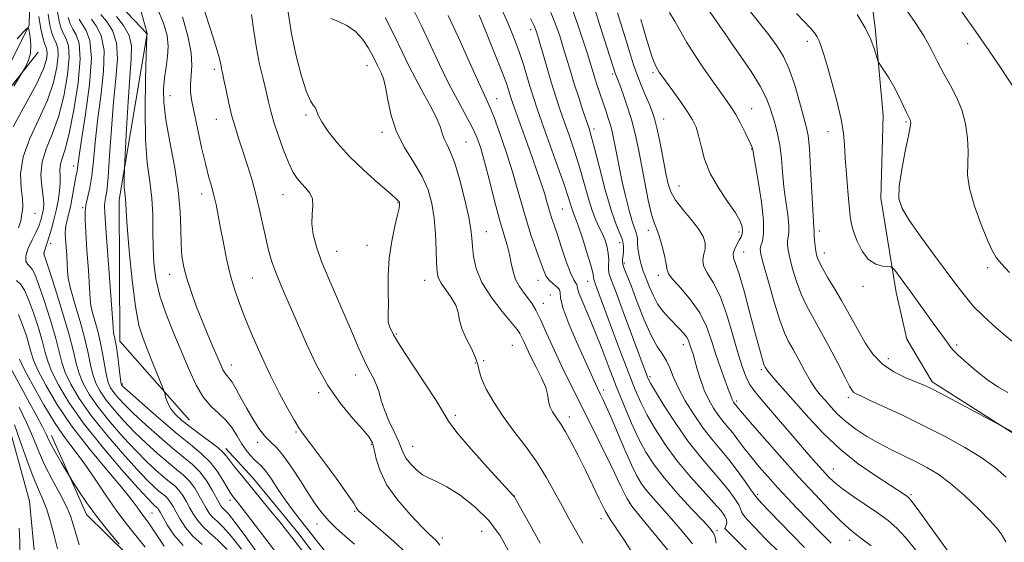
# Model space of a CAD drawing. Extents: x 2109800 to 2112700, y 327300 to 330200.
# Drawn here: x 2110564 to 2110858, y 327653 to 327809 of the extents above; entities that cross this region are included whole.
import ezdxf

# ---------------------------------------------------------------- set-up
doc = ezdxf.new("R2010")
doc.units = 0
doc.header["$MEASUREMENT"] = 0
doc.linetypes.add('rvrstm', pattern=[117.1, 50, -3.9, 0.5, -3.9, 0.5, -3.9, 0.5, -3.9, 50])
for name, color, linetype, lineweight in [('DTM HARD BREAKLINE', 7, 'Continuous', 0), ('DTM SPOT ELEVATION', 2, 'Continuous', 13), ('INDEX CONTOUR', 41, 'Continuous', 13), ('INTERMEDIATE CONTOUR', 44, 'Continuous', 0), ('STREAM - RIVER SINGLE LINE', 142, 'rvrstm', 0)]:
    doc.layers.add(name, color=color, linetype=linetype, lineweight=lineweight)

msp = doc.modelspace()

# ---------------------------------------------------------------- linework, layer by layer
at = {"layer": 'DTM HARD BREAKLINE'}
for points in [[(2110811.723, 328096.876, 1102.535), (2110809.104, 328068.872, 1102.465), (2110806.728, 328035.231, 1101.905), (2110805.958, 328013.787, 1101.555), (2110804.299, 327984.459, 1101.485), (2110801.85, 327954.657, 1101.345), (2110800.616, 327923.518, 1101.135), (2110804, 327898.04, 1100.365), (2110807.591, 327871.529, 1098.755), (2110812.337, 327853.146, 1097.985), (2110815.941, 327832.26, 1096.095), (2110819.3, 327806.272, 1094.275), (2110821.639, 327780.332, 1093.575), (2110820.966, 327755.56, 1093.575), (2110825.503, 327727.469, 1091.405), (2110828.671, 327713.509, 1090.355), (2110836.25, 327700.872, 1090.355), (2110864.044, 327683.176, 1089.865)], [(2110614.97, 327689.43, 1048.82), (2110594.28, 327712.98, 1046.55), (2110594.04, 327755.11, 1047.51), (2110602.43, 327804.6, 1050.03), (2110592.39, 327841.18, 1052.68), (2110588.76, 327880.46, 1054.79), (2110593.66, 327899.03, 1055.83), (2110603.28, 327932.41, 1058.03), (2110602.34, 327960.03, 1059.48), (2110590.49, 328005.72, 1060.59)], [(2110569.883, 327799.025, 1032.325), (2110546.197, 327768.961, 1030.715), (2110535.101, 327750.824, 1030.225), (2110532.341, 327741.239, 1029.735), (2110537.635, 327728.966, 1029.735), (2110551.665, 327717.555, 1029.525), (2110558.431, 327709.304, 1029.525)], [(2110633.27, 327579.5, 1027.32), (2110623.49, 327626.6, 1029.1), (2110602.49, 327643.4, 1030.15), (2110584.29, 327661.32, 1029.41), (2110573.89, 327684.88, 1030.64)], [(2110767.709, 327620.53, 1059.485), (2110755.752, 327611.129, 1057.315), (2110738.51, 327603.516, 1055.215), (2110718.875, 327593.97, 1052.345), (2110708.752, 327585.505, 1049.965), (2110700.853, 327575.398, 1049.055), (2110696.029, 327570.77, 1048.495), (2110687.026, 327569.667, 1048.425), (2110678.949, 327582.583, 1048.495), (2110674.021, 327602.509, 1048.565), (2110670.769, 327620.054, 1048.635), (2110662.559, 327635.534, 1048.635), (2110647.656, 327655.426, 1048.705), (2110633.882, 327672.195, 1048.705), (2110625.866, 327681.017, 1048.495)]]:
    msp.add_polyline3d(points, dxfattribs=at)
at = {"layer": 'DTM SPOT ELEVATION'}
for p in [(2110716.66, 327805.79, 1073.52), (2110774.63, 327804.58, 1088.02), (2110799.11, 327802.26, 1091.52), (2110846.79, 327801.54, 1097.42), (2110622.4, 327793.96, 1055.62), (2110667.87, 327795.03, 1061.32), (2110741.07, 327792.58, 1079.72), (2110753.1, 327792.92, 1083.72), (2110609.24, 327786.13, 1052.82), (2110706.54, 327785.18, 1068.72), (2110782.53, 327782.24, 1086.82), (2110622.96, 327779.05, 1055.22), (2110649.67, 327780.34, 1059.72), (2110756.25, 327779.11, 1082.72), (2110735.48, 327776.21, 1076.42), (2110805.23, 327775.4, 1091.32), (2110828.46, 327778.23, 1093.82), (2110672.37, 327775.16, 1061.62), (2110697.39, 327772.34, 1064.92), (2110782.48, 327770.19, 1085.92), (2110580.45, 327765.15, 1041.42), (2110760.79, 327759.17, 1082.92), (2110618.65, 327756.8, 1053.42), (2110642.85, 327756.64, 1057.22), (2110583.21, 327752.71, 1043.82), (2110677.17, 327754.18, 1059.92), (2110726.08, 327752.28, 1071.02), (2110568.98, 327751.06, 1036.82), (2110751.65, 327746.02, 1079.52), (2110703.46, 327745.59, 1064.82), (2110778.73, 327745.48, 1083.62), (2110802.68, 327745.81, 1090.42), (2110573.65, 327742.13, 1040.52), (2110667.92, 327741.52, 1059.32), (2110743.14, 327742.32, 1075.22), (2110571.63, 327739.16, 1040.02), (2110658.83, 327739.72, 1058.82), (2110780.05, 327739.49, 1084.82), (2110804.16, 327739.23, 1090.62), (2110744.5, 327736.21, 1076.32), (2110852.78, 327734.87, 1095.72), (2110609.07, 327732.83, 1051.32), (2110633.68, 327731.79, 1055.02), (2110754.72, 327732.52, 1079.52), (2110685.07, 327731.11, 1061.32), (2110718.86, 327731.08, 1067.32), (2110733.62, 327730.81, 1071.22), (2110815.69, 327729.31, 1091.52), (2110722.51, 327726.74, 1066.22), (2110720.43, 327724.2, 1066.72), (2110676.6, 327715.08, 1060.22), (2110711.19, 327711.67, 1063.02), (2110762.11, 327711.93, 1077.42), (2110843.59, 327711.81, 1092.32), (2110627.45, 327705.83, 1052.62), (2110700.15, 327706.47, 1061.42), (2110702.65, 327707.17, 1062.52), (2110823.21, 327707.76, 1090.72), (2110664.53, 327702.83, 1057.32), (2110752.16, 327702.39, 1074.32), (2110785.36, 327704.51, 1083.72), (2110594.99, 327700.19, 1046.22), (2110653.52, 327697.59, 1055.72), (2110738.36, 327698.42, 1068.42), (2110777.98, 327695.08, 1080.32), (2110811.33, 327696.09, 1087.62), (2110694.17, 327690.81, 1060.32), (2110728.14, 327690.39, 1064.52), (2110646.77, 327685.9, 1053.82), (2110635.32, 327682.85, 1051.52), (2110669.23, 327682.25, 1055.82), (2110681.53, 327681.64, 1058.82), (2110806.82, 327674.88, 1082.82), (2110711.77, 327666.86, 1060.02), (2110784.31, 327667.32, 1076.32), (2110829.95, 327667.18, 1084.22), (2110627.04, 327665.49, 1045.52), (2110746.04, 327664.74, 1066.02), (2110603.83, 327661.72, 1034.92), (2110664.17, 327662.22, 1053.82), (2110652.98, 327658.49, 1051.32), (2110737.58, 327660.07, 1063.52), (2110702.01, 327656.28, 1056.82), (2110772.14, 327656.5, 1070.32), (2110774.54, 327657.23, 1072.02), (2110690.34, 327654.34, 1056.42), (2110811.69, 327653.58, 1079.42)]:
    msp.add_point(p, dxfattribs=at)
at = {"layer": 'INDEX CONTOUR', "flags": 128}
for points, elevation in [([(2110594.195, 327813.199), (2110600.738, 327806.283), (2110601.883, 327805.047), (2110602.3, 327804.552), (2110602.353, 327804.409), (2110602.324, 327803.821), (2110602.136, 327798.285), (2110601.912, 327790.989), (2110601.765, 327781.909), (2110601.902, 327773.075), (2110602.442, 327766.049), (2110603.169, 327760.489), (2110603.778, 327755.582), (2110604.05, 327750.673), (2110604.103, 327745.733), (2110604.139, 327740.893), (2110604.36, 327736.215), (2110604.964, 327731.496), (2110606.151, 327726.469), (2110608.028, 327720.964), (2110610.337, 327715.223), (2110614.928, 327704.379), (2110617.019, 327699.836), (2110619.161, 327696.179), (2110621.45, 327693.507), (2110623.751, 327691.434), (2110625.865, 327689.455), (2110627.647, 327687.195), (2110629.165, 327684.783), (2110630.544, 327682.48), (2110631.878, 327680.503), (2110633.15, 327678.897), (2110634.315, 327677.663), (2110635.365, 327676.733), (2110636.447, 327675.727), (2110637.744, 327674.194), (2110639.392, 327671.821), (2110641.334, 327668.861), (2110643.466, 327665.707), (2110645.697, 327662.667), (2110648.002, 327659.713), (2110650.367, 327656.731), (2110652.766, 327653.666), (2110655.123, 327650.694)], 1050), ([(2110644.416, 327810.93), (2110645.442, 327804.547), (2110646.829, 327797.955), (2110648.377, 327791.923), (2110649.839, 327787.279), (2110651.015, 327784.577), (2110651.882, 327783.269), (2110652.462, 327782.529), (2110652.844, 327781.638), (2110653.358, 327780.284), (2110654.403, 327778.26), (2110656.298, 327775.429), (2110659.068, 327771.942), (2110662.661, 327768.018), (2110666.901, 327763.932), (2110671.104, 327760.163), (2110674.463, 327757.247), (2110676.389, 327755.553), (2110677.197, 327754.793), (2110677.42, 327754.515), (2110677.506, 327754.335), (2110677.557, 327754.148), (2110677.585, 327753.915), (2110677.579, 327753.526), (2110677.421, 327752.573), (2110676.973, 327750.578), (2110676.167, 327747.215), (2110675.244, 327742.78), (2110674.517, 327737.721), (2110674.212, 327732.51), (2110674.195, 327727.696), (2110674.245, 327723.851), (2110674.201, 327721.35), (2110674.148, 327719.792), (2110674.232, 327718.584), (2110674.642, 327717.136), (2110675.739, 327714.885), (2110677.926, 327711.274), (2110681.365, 327706.062), (2110685.25, 327700.268), (2110688.532, 327695.229), (2110690.549, 327691.828), (2110692.181, 327689.135), (2110694.695, 327685.768), (2110698.906, 327680.823), (2110703.832, 327675.299), (2110708.041, 327670.679), (2110710.456, 327668.061), (2110711.66, 327666.793), (2110711.814, 327666.56), (2110712.37, 327665.566), (2110716.26, 327658.535), (2110719.512, 327652.726)], 1060), ([(2110735.519, 327812.528), (2110736.999, 327807.984), (2110741.964, 327792.547), (2110742.506, 327791.145), (2110743.19, 327789.292), (2110744.277, 327786.248), (2110745.579, 327782.391), (2110746.84, 327778.263), (2110747.872, 327774.251), (2110748.759, 327770.127), (2110749.65, 327765.506), (2110750.652, 327760.223), (2110751.694, 327754.985), (2110752.667, 327750.715), (2110753.491, 327748.017), (2110754.225, 327746.208), (2110754.959, 327744.29), (2110755.745, 327741.558), (2110756.473, 327738.493), (2110756.994, 327735.876), (2110757.273, 327734.221), (2110757.752, 327732.985), (2110758.992, 327731.364), (2110761.334, 327728.744), (2110764.255, 327725.292), (2110767.017, 327721.366), (2110769.063, 327717.276), (2110770.558, 327713.135), (2110771.853, 327709.007), (2110773.204, 327705.006), (2110774.496, 327701.445), (2110775.525, 327698.686), (2110776.147, 327696.97), (2110776.651, 327695.537), (2110776.837, 327695.137), (2110777.04, 327694.785), (2110777.243, 327694.487), (2110778.143, 327693.369), (2110779.139, 327692.184), (2110781.465, 327689.48), (2110785.529, 327684.814), (2110790.74, 327678.901), (2110796.26, 327672.746), (2110801.354, 327667.22), (2110805.696, 327662.664), (2110809.065, 327659.28), (2110811.393, 327657.12), (2110813.235, 327655.623), (2110815.305, 327654.074), (2110818.098, 327651.941)], 1080), ([(2110781.39, 327812.023), (2110787.582, 327804.186), (2110789.967, 327800.978), (2110791.936, 327797.775), (2110793.674, 327793.969), (2110795.311, 327789.214), (2110796.777, 327784.211), (2110797.95, 327779.923), (2110798.754, 327776.918), (2110799.281, 327774.189), (2110799.674, 327770.333), (2110800.041, 327764.469), (2110800.675, 327752.043), (2110800.891, 327748.504), (2110801.03, 327746.792), (2110801.097, 327746.097), (2110801.102, 327745.695), (2110801.092, 327745.22), (2110801.119, 327744.399), (2110801.225, 327743.05), (2110801.402, 327741.394), (2110801.631, 327739.745), (2110801.933, 327738.301), (2110802.494, 327736.758), (2110803.541, 327734.696), (2110805.205, 327731.835), (2110807.23, 327728.475), (2110809.263, 327725.064), (2110811.044, 327721.926), (2110814.366, 327715.83), (2110816.293, 327712.473), (2110818.613, 327709.123), (2110821.469, 327706.135), (2110824.881, 327703.793), (2110828.386, 327702.062), (2110833.602, 327699.921), (2110835.74, 327698.916), (2110838.824, 327697.332), (2110843.463, 327694.895), (2110857.635, 327687.376), (2110864.305, 327683.785)], 1090), ([(2110578.908, 327809.387), (2110579.45, 327807.534), (2110580.228, 327805.949), (2110581.242, 327804.267), (2110582.125, 327801.621), (2110582.417, 327797.019), (2110581.809, 327789.959), (2110580.586, 327781.904), (2110579.183, 327774.809), (2110577.973, 327770.139), (2110577.078, 327767.408), (2110576.556, 327765.644), (2110576.418, 327764.008), (2110576.477, 327762.214), (2110576.498, 327760.111), (2110576.294, 327757.603), (2110575.869, 327754.809), (2110575.28, 327751.905), (2110574.585, 327749.056), (2110573.857, 327746.408), (2110573.172, 327744.097), (2110572.594, 327742.238), (2110571.577, 327739.137), (2110571.589, 327739.119), (2110571.65, 327738.944), (2110573.083, 327734.516), (2110574.953, 327728.686), (2110577.186, 327721.541), (2110579.154, 327714.825), (2110580.413, 327709.862), (2110581.239, 327706.291), (2110582.089, 327703.331), (2110583.365, 327700.307), (2110585.26, 327696.963), (2110587.915, 327693.152), (2110591.363, 327688.831), (2110595.217, 327684.391), (2110598.982, 327680.33), (2110602.256, 327677.042), (2110604.996, 327674.495), (2110607.256, 327672.557), (2110609.094, 327671.073), (2110610.597, 327669.812), (2110611.86, 327668.523), (2110612.974, 327667.009), (2110614.005, 327665.289), (2110615.019, 327663.434), (2110616.089, 327661.514), (2110617.351, 327659.584), (2110618.949, 327657.695), (2110620.994, 327655.828), (2110623.454, 327653.689), (2110626.258, 327650.911)], 1040), ([(2110701.319, 327810.058), (2110703.522, 327804.695), (2110705.91, 327798.789), (2110707.963, 327793.58), (2110709.297, 327790.005), (2110710.045, 327787.806), (2110710.829, 327785.28), (2110711.344, 327783.773), (2110712.229, 327781.278), (2110717.049, 327767.801), (2110718.578, 327763.443), (2110719.842, 327759.749), (2110720.817, 327756.765), (2110721.507, 327754.482), (2110722.468, 327751.131), (2110722.988, 327749.517), (2110723.674, 327747.482), (2110724.62, 327744.636), (2110725.866, 327740.811), (2110727.236, 327736.722), (2110728.502, 327733.305), (2110729.474, 327731.251), (2110730.118, 327730.279), (2110730.447, 327729.863), (2110730.524, 327729.493), (2110730.637, 327728.717), (2110731.128, 327727.098), (2110732.25, 327724.312), (2110733.881, 327720.491), (2110735.808, 327715.882), (2110737.848, 327710.721), (2110739.964, 327705.217), (2110742.147, 327699.571), (2110744.384, 327693.99), (2110746.624, 327688.711), (2110748.814, 327683.974), (2110750.97, 327679.9), (2110753.399, 327676.112), (2110756.482, 327672.107), (2110760.394, 327667.596), (2110764.487, 327663.133), (2110767.905, 327659.485), (2110770.014, 327657.19), (2110771.051, 327655.875), (2110771.472, 327654.94), (2110771.688, 327653.908), (2110771.93, 327652.812)], 1070), ([(2110561.602, 327705.161), (2110567.478, 327694.407), (2110569.548, 327690.583), (2110571.214, 327687.413), (2110572.301, 327685.204), (2110573.111, 327683.489), (2110574.069, 327681.611), (2110575.458, 327679.133), (2110577.003, 327676.487), (2110579.044, 327673.056), (2110579.614, 327672.128), (2110580.482, 327670.745), (2110582.044, 327668.293), (2110584.329, 327664.894), (2110587.273, 327660.851), (2110590.709, 327656.523), (2110594.081, 327652.498)], 1030)]:
    msp.add_lwpolyline(points, dxfattribs=dict(at, elevation=elevation))
at = {"layer": 'INTERMEDIATE CONTOUR', "flags": 128}
for points, elevation in [([(2110825.278, 327816.572), (2110831.157, 327807.928), (2110833.728, 327803.877), (2110835.92, 327799.969), (2110837.863, 327796.209), (2110839.749, 327792.613), (2110841.692, 327789.156), (2110843.547, 327785.651), (2110845.1, 327781.875), (2110846.179, 327777.705), (2110846.786, 327773.434), (2110846.965, 327769.461), (2110846.835, 327766), (2110846.812, 327762.542), (2110847.39, 327758.397), (2110848.879, 327753.174), (2110850.859, 327747.679), (2110852.731, 327743.02), (2110854.084, 327739.965), (2110855.282, 327737.925), (2110856.871, 327735.98), (2110859.277, 327733.403)], 1096), ([(2110575.709, 327811.066), (2110576.172, 327808.268), (2110576.734, 327806.15), (2110577.434, 327804.499), (2110578.253, 327803.006), (2110578.931, 327800.958), (2110579.151, 327797.542), (2110578.671, 327792.272), (2110577.558, 327785.971), (2110575.955, 327779.789), (2110574.057, 327774.61), (2110572.275, 327770.27), (2110571.071, 327766.339), (2110570.757, 327762.513), (2110571.029, 327758.984), (2110571.429, 327756.067), (2110571.593, 327753.976), (2110571.524, 327752.512), (2110571.318, 327751.373), (2110571.06, 327750.316), (2110570.79, 327749.334), (2110570.536, 327748.476), (2110570.291, 327747.728), (2110569.909, 327746.801), (2110569.209, 327745.343), (2110568.116, 327743.152), (2110566.981, 327740.643), (2110566.26, 327738.384), (2110566.276, 327736.806), (2110566.815, 327735.794), (2110567.532, 327735.096), (2110568.182, 327734.372), (2110568.937, 327732.925), (2110570.07, 327729.965), (2110571.735, 327725.063), (2110573.598, 327719.214), (2110575.198, 327713.771), (2110577.016, 327706.626), (2110578.015, 327703.659), (2110579.649, 327700.142), (2110582.134, 327695.9), (2110585.64, 327690.889), (2110590.162, 327685.21), (2110595.006, 327679.564), (2110599.306, 327674.799), (2110602.406, 327671.542), (2110604.478, 327669.532), (2110605.907, 327668.291), (2110607.021, 327667.391), (2110607.933, 327666.626), (2110608.699, 327665.845), (2110609.389, 327664.899), (2110610.122, 327663.661), (2110611.026, 327662.007), (2110612.23, 327659.872), (2110613.853, 327657.42), (2110616.017, 327654.87), (2110618.77, 327652.375)], 1038), ([(2110605.376, 327812.217), (2110607.296, 327807.668), (2110608.338, 327804.031), (2110608.677, 327800.854), (2110608.501, 327797.748), (2110608.045, 327794.61), (2110607.552, 327791.404), (2110607.254, 327788.016), (2110607.325, 327784.013), (2110607.924, 327778.886), (2110609.107, 327772.354), (2110610.512, 327765.07), (2110611.669, 327757.917), (2110612.243, 327751.627), (2110612.418, 327746.303), (2110612.503, 327741.9), (2110612.766, 327738.291), (2110613.313, 327735.042), (2110614.205, 327731.642), (2110615.473, 327727.711), (2110617.024, 327723.402), (2110618.732, 327719.004), (2110620.466, 327714.8), (2110622.073, 327711.052), (2110624.317, 327705.871), (2110624.96, 327704.46), (2110625.488, 327703.546), (2110626.053, 327702.869), (2110626.757, 327702.062), (2110627.691, 327700.739), (2110628.919, 327698.622), (2110630.402, 327695.893), (2110632.077, 327692.85), (2110633.876, 327689.782), (2110635.709, 327686.958), (2110637.485, 327684.641), (2110639.163, 327682.929), (2110640.913, 327681.264), (2110642.956, 327678.921), (2110645.422, 327675.428), (2110648.068, 327671.32), (2110650.562, 327667.385), (2110652.67, 327664.224), (2110654.56, 327661.694), (2110656.498, 327659.469), (2110658.712, 327657.261), (2110661.262, 327654.943), (2110664.167, 327652.43)], 1052), ([(2110619.345, 327811.652), (2110621.246, 327805.885), (2110622.872, 327800.818), (2110623.819, 327797.609), (2110624.234, 327795.904), (2110624.401, 327794.969), (2110624.569, 327794.122), (2110624.838, 327792.885), (2110625.274, 327790.83), (2110625.92, 327787.697), (2110626.738, 327783.899), (2110627.667, 327780.017), (2110628.663, 327776.477), (2110629.739, 327773.096), (2110630.923, 327769.534), (2110632.222, 327765.539), (2110633.551, 327761.192), (2110634.801, 327756.656), (2110635.89, 327752.1), (2110637.718, 327743.661), (2110638.578, 327740.056), (2110639.574, 327736.608), (2110640.876, 327732.942), (2110642.608, 327728.735), (2110647.152, 327718.357), (2110649.824, 327712.19), (2110652.812, 327705.801), (2110656.213, 327699.7), (2110660.007, 327694.334), (2110663.699, 327689.917), (2110666.68, 327686.6), (2110668.514, 327684.385), (2110669.484, 327682.673), (2110670.046, 327680.71), (2110670.659, 327677.904), (2110671.774, 327674.298), (2110673.839, 327670.096), (2110677.081, 327665.566), (2110680.824, 327661.247), (2110684.172, 327657.744), (2110686.433, 327655.491), (2110688.46, 327653.567), (2110688.929, 327653.041), (2110689.545, 327652.155)], 1056), ([(2110681.586, 327812.088), (2110684.101, 327806.949), (2110689.488, 327795.414), (2110692.199, 327789.836), (2110694.811, 327784.871), (2110697.175, 327780.575), (2110699.126, 327776.924), (2110700.578, 327773.774), (2110701.75, 327770.496), (2110702.939, 327766.335), (2110704.359, 327760.838), (2110705.902, 327754.762), (2110707.376, 327749.164), (2110708.624, 327744.84), (2110709.615, 327741.557), (2110710.351, 327738.819), (2110710.876, 327736.223), (2110711.396, 327733.724), (2110712.157, 327731.368), (2110713.317, 327729.198), (2110714.693, 327727.249), (2110716.013, 327725.556), (2110717.102, 327724.044), (2110718.173, 327722.204), (2110719.536, 327719.421), (2110721.407, 327715.307), (2110723.615, 327710.393), (2110725.898, 327705.438), (2110728.093, 327700.93), (2110733.343, 327690.532), (2110736.921, 327683.297), (2110740.584, 327675.808), (2110743.533, 327669.745), (2110745.31, 327666.188), (2110746.819, 327663.809), (2110749.304, 327660.677), (2110766.308, 327639.959)], 1066), ([(2110708.03, 327811.779), (2110709.863, 327807.829), (2110711.58, 327803.667), (2110713.131, 327799.467), (2110714.478, 327795.401), (2110715.631, 327791.642), (2110716.611, 327788.361), (2110717.489, 327785.551), (2110718.522, 327782.48), (2110720.015, 327778.241), (2110724.477, 327765.724), (2110726.507, 327759.901), (2110727.82, 327755.927), (2110728.992, 327752.135), (2110729.389, 327751.101), (2110729.932, 327749.756), (2110730.791, 327747.406), (2110732.048, 327743.662), (2110733.421, 327739.358), (2110734.542, 327735.635), (2110735.138, 327733.351), (2110735.339, 327732.242), (2110735.369, 327731.761), (2110735.43, 327731.41), (2110735.616, 327730.869), (2110735.997, 327729.863), (2110741.357, 327715.368), (2110743.719, 327709.028), (2110745.945, 327703.141), (2110747.771, 327698.492), (2110749.44, 327694.669), (2110751.321, 327690.954), (2110753.72, 327686.783), (2110756.682, 327682.206), (2110760.193, 327677.425), (2110764.138, 327672.68), (2110768.018, 327668.339), (2110771.238, 327664.814), (2110773.351, 327662.381), (2110774.498, 327660.805), (2110774.971, 327659.719), (2110775.038, 327658.832), (2110774.887, 327658.109), (2110774.519, 327657.178), (2110783.748, 327647.858)], 1072), ([(2110722.645, 327810.92), (2110724.074, 327807.391), (2110725.284, 327803.924), (2110726.366, 327800.478), (2110728.477, 327793.407), (2110729.649, 327789.586), (2110730.949, 327785.539), (2110732.227, 327781.685), (2110734.037, 327776.316), (2110734.714, 327774.045), (2110735.66, 327770.451), (2110737.106, 327764.739), (2110738.858, 327758.04), (2110740.613, 327751.965), (2110742.11, 327747.736), (2110743.252, 327745.02), (2110743.983, 327743.094), (2110744.285, 327741.372), (2110744.286, 327739.802), (2110744.153, 327738.469), (2110744.037, 327737.413), (2110744.025, 327736.498), (2110744.191, 327735.544), (2110744.612, 327734.319), (2110745.394, 327732.371), (2110746.648, 327729.196), (2110748.42, 327724.561), (2110750.485, 327719.331), (2110752.545, 327714.642), (2110754.361, 327711.333), (2110755.879, 327709.044), (2110757.098, 327707.118), (2110758.074, 327704.979), (2110759.111, 327702.376), (2110760.574, 327699.141), (2110762.71, 327695.22), (2110765.305, 327691.022), (2110768.028, 327687.069), (2110770.623, 327683.731), (2110773.124, 327680.751), (2110775.637, 327677.719), (2110778.193, 327674.388), (2110780.524, 327671.175), (2110782.281, 327668.659), (2110783.294, 327667.184), (2110784.102, 327666.148), (2110785.419, 327664.715), (2110787.774, 327662.252), (2110790.956, 327658.965), (2110794.567, 327655.265), (2110798.264, 327651.514)], 1076), ([(2110728.74, 327812.73), (2110730.404, 327808.079), (2110732.089, 327803.025), (2110733.529, 327798.531), (2110734.535, 327795.299), (2110735.856, 327790.997), (2110736.555, 327788.84), (2110737.337, 327786.503), (2110738.993, 327781.705), (2110739.767, 327779.42), (2110740.424, 327777.311), (2110740.933, 327775.386), (2110741.365, 327773.39), (2110742.393, 327767.99), (2110743.095, 327764.411), (2110743.933, 327760.416), (2110744.892, 327756.211), (2110745.878, 327752.241), (2110746.779, 327749.015), (2110747.498, 327746.88), (2110748.013, 327745.545), (2110748.316, 327744.558), (2110748.428, 327743.526), (2110748.47, 327742.287), (2110748.587, 327740.738), (2110748.886, 327738.844), (2110749.31, 327736.86), (2110749.762, 327735.11), (2110750.178, 327733.792), (2110750.627, 327732.609), (2110752.018, 327729.072), (2110753.093, 327726.623), (2110754.469, 327724.112), (2110756.135, 327721.815), (2110757.924, 327719.79), (2110761.071, 327716.572), (2110762.217, 327715.315), (2110763.064, 327714.204), (2110763.629, 327713.177), (2110764.004, 327712.207), (2110764.3, 327711.273), (2110765.024, 327709.063), (2110765.564, 327707.231), (2110766.284, 327704.633), (2110767.206, 327701.552), (2110768.345, 327698.391), (2110769.694, 327695.49), (2110771.162, 327692.942), (2110772.636, 327690.777), (2110774.033, 327688.979), (2110775.403, 327687.341), (2110776.824, 327685.608), (2110778.381, 327683.576), (2110780.154, 327681.217), (2110782.226, 327678.553), (2110784.651, 327675.621), (2110787.351, 327672.508), (2110790.219, 327669.325), (2110793.139, 327666.179), (2110795.967, 327663.197), (2110802.697, 327656.213), (2110804.435, 327654.43), (2110806.124, 327652.723)], 1078), ([(2110742.514, 327810.742), (2110745.288, 327801.849), (2110746.375, 327798.274), (2110747.327, 327795.235), (2110748.353, 327792.308), (2110749.592, 327789.201), (2110750.894, 327786.142), (2110752.038, 327783.486), (2110752.874, 327781.41), (2110753.534, 327779.336), (2110754.22, 327776.506), (2110755.075, 327772.442), (2110756, 327767.784), (2110756.837, 327763.453), (2110757.521, 327760.122), (2110758.358, 327757.476), (2110759.751, 327754.954), (2110761.927, 327752.139), (2110764.426, 327749.202), (2110766.613, 327746.457), (2110767.991, 327744.146), (2110768.595, 327742.203), (2110768.596, 327740.485), (2110768.22, 327738.857), (2110767.9, 327737.203), (2110768.124, 327735.412), (2110769.241, 327733.311), (2110771.016, 327730.465), (2110773.073, 327726.378), (2110775.085, 327720.827), (2110776.917, 327714.696), (2110778.482, 327709.145), (2110779.735, 327705.058), (2110780.805, 327702.219), (2110781.862, 327700.134), (2110783.087, 327698.323), (2110784.7, 327696.341), (2110786.935, 327693.749), (2110796.513, 327682.544), (2110799.3, 327679.308), (2110801.614, 327676.659), (2110803.546, 327674.492), (2110805.247, 327672.671), (2110807.109, 327670.928), (2110809.577, 327668.965), (2110812.922, 327666.587), (2110820.259, 327661.586), (2110823.181, 327659.473), (2110825.728, 327657.28), (2110828.358, 327654.461), (2110831.382, 327650.682)], 1082), ([(2110757.997, 327810.92), (2110759.69, 327808.142), (2110763.212, 327801.958), (2110765.435, 327798.312), (2110768.15, 327794.255), (2110770.989, 327790.238), (2110775.224, 327784.395), (2110776.516, 327782.489), (2110777.721, 327780.464), (2110779.113, 327777.88), (2110780.524, 327775.132), (2110781.671, 327772.821), (2110782.353, 327771.395), (2110782.661, 327770.68), (2110782.765, 327770.348), (2110782.835, 327769.975), (2110784.433, 327760.656), (2110785.39, 327754.461), (2110786.018, 327748.827), (2110786.039, 327744.983), (2110785.664, 327742.7), (2110785.224, 327741.387), (2110785.024, 327740.391), (2110785.245, 327738.83), (2110786.035, 327735.759), (2110787.456, 327730.648), (2110789.211, 327724.614), (2110790.912, 327719.188), (2110792.284, 327715.475), (2110793.498, 327712.893), (2110794.836, 327710.434), (2110796.494, 327707.362), (2110798.315, 327704.013), (2110800.054, 327700.996), (2110801.542, 327698.744), (2110802.905, 327697), (2110804.344, 327695.33), (2110806.04, 327693.398), (2110808.086, 327691.239), (2110810.56, 327688.985), (2110813.503, 327686.75), (2110816.824, 327684.585), (2110820.399, 327682.525), (2110824.103, 327680.595), (2110827.795, 327678.781), (2110831.336, 327677.06), (2110834.658, 327675.349), (2110838.005, 327673.32), (2110841.695, 327670.585), (2110845.879, 327666.952), (2110850.028, 327663.011), (2110853.443, 327659.544), (2110855.619, 327657.131), (2110856.831, 327655.537), (2110857.544, 327654.323), (2110858.174, 327653.129)], 1086), ([(2110768.714, 327812.95), (2110775.263, 327803.491), (2110776.712, 327801.437), (2110779.254, 327797.802), (2110782.287, 327793.311), (2110785.002, 327788.953), (2110786.794, 327785.484), (2110787.871, 327782.712), (2110788.644, 327780.208), (2110789.437, 327777.595), (2110790.22, 327774.69), (2110790.879, 327771.359), (2110791.337, 327767.524), (2110791.699, 327763.318), (2110792.111, 327758.929), (2110792.662, 327754.579), (2110793.21, 327750.627), (2110793.557, 327747.462), (2110793.569, 327745.339), (2110793.377, 327743.96), (2110793.171, 327742.893), (2110793.124, 327741.721), (2110793.323, 327740.112), (2110793.833, 327737.753), (2110794.694, 327734.474), (2110795.852, 327730.686), (2110797.226, 327726.942), (2110798.772, 327723.602), (2110800.585, 327720.258), (2110802.798, 327716.308), (2110805.435, 327711.423), (2110808.103, 327706.362), (2110810.301, 327702.158), (2110811.674, 327699.57), (2110812.437, 327698.279), (2110812.949, 327697.695), (2110813.608, 327697.267), (2110814.971, 327696.619), (2110817.631, 327695.413), (2110821.979, 327693.411), (2110827.586, 327690.767), (2110833.817, 327687.734), (2110840.079, 327684.539), (2110845.95, 327681.315), (2110851.049, 327678.17), (2110855.101, 327675.191), (2110858.27, 327672.384)], 1088), ([(2110795.882, 327810.55), (2110799.999, 327806.173), (2110801.199, 327804.797), (2110802.011, 327803.637), (2110802.626, 327802.397), (2110803.234, 327800.763), (2110803.991, 327798.345), (2110805.049, 327794.733), (2110806.47, 327789.754), (2110807.971, 327784.18), (2110809.177, 327779.017), (2110809.827, 327774.959), (2110810.108, 327771.431), (2110810.319, 327767.541), (2110810.688, 327762.712), (2110811.146, 327757.6), (2110811.84, 327750.102), (2110812.175, 327747.853), (2110812.799, 327745.593), (2110813.896, 327742.746), (2110815.433, 327739.75), (2110817.326, 327737.299), (2110819.442, 327735.903), (2110821.466, 327735.344), (2110823.928, 327735.143), (2110824.461, 327734.843), (2110825.093, 327734.058), (2110827.775, 327730.452), (2110829.763, 327727.736), (2110836.58, 327718.287), (2110840.717, 327712.61), (2110841.499, 327711.511), (2110842.438, 327710.373), (2110843.984, 327708.808), (2110846.441, 327706.57), (2110849.511, 327703.972), (2110852.751, 327701.465), (2110855.821, 327699.392), (2110858.813, 327697.656)], 1092), ([(2110845.056, 327811.051), (2110849.145, 327805.276), (2110853.19, 327799.423), (2110856.79, 327794.146), (2110861.024, 327787.882)], 1098), ([(2110570.107, 327809.7), (2110570.698, 327806.03), (2110571.301, 327803.38), (2110571.847, 327801.601), (2110572.275, 327800.484), (2110572.544, 327799.631), (2110572.618, 327798.587), (2110572.396, 327796.899), (2110571.502, 327794.106), (2110569.498, 327789.747), (2110562.495, 327776.827)], 1034), ([(2110572.908, 327810.383), (2110573.435, 327807.149), (2110574.017, 327804.765), (2110574.641, 327803.05), (2110575.264, 327801.745), (2110575.737, 327800.294), (2110575.886, 327798.064), (2110575.534, 327794.585), (2110574.532, 327790.04), (2110572.725, 327784.769), (2110570.133, 327779.111), (2110567.421, 327773.374), (2110565.417, 327767.853), (2110564.705, 327762.84), (2110564.872, 327758.584), (2110565.259, 327755.328), (2110565.351, 327753.205), (2110565.213, 327751.906), (2110565.057, 327751.015), (2110565.001, 327750.117), (2110564.793, 327748.812), (2110564.087, 327746.703)], 1036), ([(2110582.167, 327808.919), (2110583.021, 327807.399), (2110584.236, 327805.558), (2110585.358, 327802.523), (2110585.818, 327797.299), (2110585.242, 327789.425), (2110584.049, 327780.566), (2110582.856, 327772.916), (2110582.14, 327768.126), (2110581.671, 327764.454), (2110581.507, 327763.539), (2110581.275, 327762.451), (2110580.954, 327760.842), (2110580.041, 327755.74), (2110579.516, 327753.024), (2110578.998, 327750.72), (2110578.541, 327748.873), (2110578.205, 327747.443), (2110578.031, 327746.329), (2110578.003, 327745.174), (2110578.087, 327743.56), (2110578.422, 327738.531), (2110578.553, 327736), (2110578.634, 327733.932), (2110578.881, 327731.747), (2110579.567, 327728.643), (2110580.85, 327724.11), (2110582.417, 327718.79), (2110583.841, 327713.618), (2110584.81, 327709.329), (2110585.49, 327705.872), (2110586.162, 327703.003), (2110587.08, 327700.471), (2110588.386, 327698.026), (2110590.19, 327695.415), (2110592.565, 327692.453), (2110595.428, 327689.218), (2110598.657, 327685.862), (2110602.104, 327682.542), (2110605.514, 327679.459), (2110608.605, 327676.824), (2110611.167, 327674.756), (2110613.261, 327672.998), (2110615.021, 327671.202), (2110616.558, 327669.119), (2110617.89, 327666.917), (2110619.95, 327663.157), (2110620.848, 327661.749), (2110621.88, 327660.519), (2110623.219, 327659.281), (2110625.025, 327657.582), (2110627.459, 327654.903), (2110630.538, 327650.982)], 1042), ([(2110585.815, 327808.849), (2110587.242, 327806.922), (2110588.689, 327804.006), (2110589.548, 327799.545), (2110589.397, 327793.249), (2110588.578, 327785.908), (2110587.616, 327778.579), (2110586.922, 327772.139), (2110586.424, 327766.71), (2110585.934, 327762.231), (2110585.319, 327758.626), (2110584.16, 327753.466), (2110583.895, 327751.487), (2110583.88, 327749.087), (2110584.084, 327745.417), (2110584.458, 327740.02), (2110584.889, 327733.997), (2110585.243, 327728.837), (2110585.445, 327725.598), (2110585.642, 327723.607), (2110586.035, 327721.758), (2110587.663, 327715.955), (2110588.534, 327712.387), (2110589.208, 327708.788), (2110589.74, 327705.453), (2110590.235, 327702.675), (2110590.795, 327700.635), (2110591.512, 327699.089), (2110592.465, 327697.678), (2110593.767, 327696.073), (2110595.639, 327694.045), (2110598.333, 327691.393), (2110601.953, 327688.042), (2110606.031, 327684.422), (2110609.954, 327681.091), (2110613.239, 327678.438), (2110615.925, 327676.184), (2110618.183, 327673.88), (2110620.143, 327671.229), (2110621.774, 327668.543), (2110623.81, 327664.8), (2110624.345, 327663.914), (2110624.812, 327663.344), (2110625.443, 327662.733), (2110626.597, 327661.476), (2110628.66, 327658.896), (2110631.802, 327654.657), (2110635.305, 327649.774)], 1044), ([(2110588.608, 327810.299), (2110590.248, 327808.285), (2110592.02, 327805.49), (2110593.278, 327801.791), (2110593.554, 327797.073), (2110593.107, 327791.25), (2110592.377, 327784.245), (2110591.724, 327776.218), (2110591.19, 327768.279), (2110590.739, 327761.777), (2110590.343, 327757.69), (2110590.019, 327755.521), (2110589.79, 327754.403), (2110589.688, 327753.387), (2110589.768, 327751.203), (2110590.091, 327746.498), (2110592.257, 327717.265), (2110592.402, 327715.467), (2110592.502, 327714.873), (2110592.664, 327714.255), (2110592.908, 327713.119), (2110593.228, 327711.157), (2110593.608, 327708.248), (2110594.308, 327702.346), (2110594.512, 327700.8), (2110594.637, 327700.152), (2110594.74, 327699.941), (2110594.968, 327699.693), (2110595.851, 327698.872), (2110598.008, 327696.924), (2110601.803, 327693.542), (2110606.549, 327689.385), (2110611.303, 327685.357), (2110615.303, 327682.135), (2110618.527, 327679.485), (2110621.137, 327676.947), (2110623.27, 327674.206), (2110624.959, 327671.529), (2110626.215, 327669.325), (2110627.074, 327667.885), (2110627.683, 327666.997), (2110628.873, 327665.516), (2110630.005, 327664.083), (2110631.987, 327661.523), (2110644.186, 327645.545)], 1046), ([(2110593.254, 327809.649), (2110595.351, 327806.974), (2110597.008, 327804.037), (2110597.713, 327800.961), (2110597.662, 327797.107), (2110597.227, 327791.648), (2110596.726, 327784.217), (2110596.274, 327776.296), (2110595.67, 327764.588), (2110595.633, 327763.606), (2110595.589, 327762.171), (2110595.56, 327760.384), (2110595.587, 327758.645), (2110595.693, 327757.262), (2110595.956, 327755.203), (2110596.026, 327754.048), (2110596.148, 327751.752), (2110596.458, 327747.207), (2110597.055, 327739.832), (2110597.89, 327731.163), (2110598.88, 327723.262), (2110599.961, 327717.658), (2110601.157, 327713.734), (2110602.514, 327710.34), (2110604.027, 327706.633), (2110607.242, 327698.564), (2110607.521, 327697.768), (2110607.972, 327695.981), (2110608.506, 327694.501), (2110609.414, 327692.838), (2110610.803, 327691.137), (2110612.711, 327689.35), (2110615.164, 327687.386), (2110618.088, 327685.215), (2110621.029, 327683.069), (2110623.437, 327681.247), (2110624.947, 327679.927), (2110625.93, 327678.806), (2110626.946, 327677.46), (2110628.453, 327675.538), (2110630.516, 327672.986), (2110639.184, 327662.396), (2110641.876, 327659.082), (2110643.926, 327656.508), (2110645.769, 327654.134), (2110654.282, 327643)], 1048), ([(2110612.963, 327809.568), (2110614.556, 327803.844), (2110615.464, 327798.903), (2110615.682, 327795.062), (2110615.502, 327792.077), (2110615.29, 327789.569), (2110615.353, 327787.137), (2110615.745, 327784.327), (2110616.461, 327780.666), (2110617.467, 327775.906), (2110618.619, 327770.69), (2110619.747, 327765.884), (2110620.717, 327762.127), (2110621.537, 327759.153), (2110622.252, 327756.468), (2110622.908, 327753.63), (2110623.562, 327750.41), (2110624.272, 327746.631), (2110625.091, 327742.215), (2110626.036, 327737.469), (2110627.119, 327732.801), (2110628.365, 327728.473), (2110629.854, 327724.198), (2110631.68, 327719.544), (2110633.901, 327714.22), (2110636.421, 327708.485), (2110639.111, 327702.735), (2110641.813, 327697.365), (2110644.283, 327692.759), (2110646.247, 327689.294), (2110647.615, 327687.082), (2110649.001, 327685.142), (2110651.2, 327682.219), (2110654.686, 327677.522), (2110658.663, 327672.091), (2110662.015, 327667.43), (2110663.915, 327664.664), (2110664.691, 327663.406), (2110664.965, 327662.896), (2110665.331, 327662.424), (2110666.31, 327661.499), (2110668.404, 327659.685), (2110671.859, 327656.743), (2110675.903, 327653.227), (2110679.509, 327649.889)], 1054), ([(2110633.478, 327810.274), (2110634.159, 327805.319), (2110634.934, 327800.281), (2110635.889, 327795.457), (2110636.909, 327791.072), (2110637.828, 327787.332), (2110638.548, 327784.304), (2110639.247, 327781.489), (2110640.175, 327778.246), (2110641.496, 327774.174), (2110643.046, 327769.824), (2110644.576, 327765.984), (2110645.904, 327763.243), (2110647.111, 327761.372), (2110648.346, 327759.943), (2110649.679, 327758.576), (2110650.878, 327757.086), (2110651.63, 327755.339), (2110651.751, 327753.224), (2110651.548, 327750.742), (2110651.455, 327747.917), (2110651.838, 327744.741), (2110652.798, 327741.053), (2110654.366, 327736.663), (2110656.517, 327731.487), (2110661.425, 327720.321), (2110663.587, 327715.215), (2110665.461, 327710.756), (2110667.106, 327707.078), (2110668.563, 327704.236), (2110669.8, 327701.959), (2110670.765, 327699.891), (2110671.465, 327697.72), (2110672.132, 327695.286), (2110673.061, 327692.468), (2110674.424, 327689.244), (2110675.954, 327685.983), (2110677.265, 327683.151), (2110678.742, 327679.484), (2110679.574, 327677.99), (2110680.896, 327676.301), (2110682.597, 327674.593), (2110684.462, 327673.158), (2110686.376, 327672.145), (2110688.637, 327671.137), (2110691.643, 327669.578), (2110695.608, 327667.04), (2110700.006, 327663.63), (2110704.128, 327659.586), (2110707.415, 327655.16), (2110709.916, 327650.667)], 1058), ([(2110657.095, 327809.058), (2110659.227, 327808.274), (2110661.872, 327807.031), (2110664.501, 327805.228), (2110666.68, 327802.857), (2110668.362, 327800.287), (2110669.59, 327797.983), (2110671.032, 327795.056), (2110672.136, 327792.89), (2110672.766, 327791.249), (2110673.41, 327788.655), (2110674.09, 327784.84), (2110675.069, 327780.2), (2110676.672, 327775.304), (2110679.069, 327770.619), (2110681.815, 327766.213), (2110684.318, 327762.051), (2110686.108, 327758.061), (2110687.246, 327754.012), (2110687.924, 327749.632), (2110688.314, 327744.815), (2110688.521, 327740.108), (2110688.634, 327736.223), (2110688.765, 327733.635), (2110689.128, 327731.886), (2110689.96, 327730.282), (2110693, 327725.992), (2110694.334, 327723.664), (2110695.048, 327721.473), (2110695.492, 327719.245), (2110696.186, 327716.726), (2110697.474, 327713.777), (2110699.007, 327710.731), (2110700.258, 327708.034), (2110700.885, 327705.958), (2110701.267, 327704.075), (2110701.967, 327701.782), (2110703.434, 327698.627), (2110705.639, 327694.767), (2110708.442, 327690.514), (2110711.675, 327686.123), (2110715.071, 327681.647), (2110718.337, 327677.086), (2110721.236, 327672.474), (2110723.768, 327667.992), (2110725.987, 327663.851), (2110727.983, 327660.158), (2110729.974, 327656.599), (2110732.21, 327652.751)], 1062), ([(2110673.306, 327809.425), (2110676.094, 327803.905), (2110678.395, 327799.167), (2110680.387, 327795.03), (2110682.399, 327791.057), (2110684.642, 327786.953), (2110686.843, 327782.975), (2110688.612, 327779.524), (2110689.687, 327776.884), (2110690.312, 327774.892), (2110690.862, 327773.274), (2110691.645, 327771.684), (2110692.708, 327769.499), (2110694.026, 327766.025), (2110695.539, 327760.9), (2110697.015, 327755.088), (2110698.177, 327749.884), (2110698.835, 327746.225), (2110699.134, 327743.604), (2110699.305, 327741.152), (2110699.607, 327738.163), (2110700.412, 327734.566), (2110702.123, 327730.446), (2110704.928, 327725.989), (2110708.157, 327721.757), (2110712.586, 327716.383), (2110713.418, 327715.215), (2110713.935, 327714.219), (2110714.576, 327712.817), (2110715.485, 327710.859), (2110716.731, 327708.303), (2110718.307, 327705.2), (2110719.898, 327701.983), (2110721.116, 327699.181), (2110721.693, 327697.173), (2110722.041, 327694.537), (2110722.476, 327693.261), (2110723.141, 327691.947), (2110723.916, 327690.699), (2110724.728, 327689.531), (2110725.698, 327688.097), (2110726.996, 327685.959), (2110728.733, 327682.811), (2110730.778, 327678.879), (2110732.941, 327674.522), (2110737.037, 327665.955), (2110738.829, 327662.451), (2110740.456, 327659.714), (2110744.776, 327653.241), (2110748.217, 327647.938)], 1064), ([(2110692.111, 327809.993), (2110695.102, 327803.405), (2110698.326, 327796.237), (2110701.112, 327790.098), (2110702.991, 327786.075), (2110704.317, 327783.178), (2110705.646, 327779.891), (2110707.388, 327775.101), (2110709.359, 327769.314), (2110711.229, 327763.437), (2110712.758, 327758.172), (2110714.072, 327753.421), (2110715.385, 327748.879), (2110716.842, 327744.36), (2110718.299, 327740.151), (2110720.434, 327734.167), (2110721.181, 327732.464), (2110722.064, 327731.216), (2110723.253, 327730.144), (2110724.449, 327729.18), (2110725.246, 327728.311), (2110725.417, 327727.404), (2110725.492, 327725.841), (2110726.187, 327722.883), (2110727.98, 327718.134), (2110730.388, 327712.556), (2110736.029, 327700.025), (2110736.529, 327698.969), (2110737.498, 327697.033), (2110738.178, 327695.639), (2110739.162, 327693.503), (2110740.596, 327690.23), (2110744.696, 327680.597), (2110746.694, 327676.059), (2110748.277, 327672.801), (2110749.674, 327670.462), (2110751.235, 327668.405), (2110753.244, 327666.084), (2110755.721, 327663.327), (2110758.62, 327660.054), (2110761.812, 327656.305), (2110764.852, 327652.582)], 1068), ([(2110716.549, 327809.108), (2110717.743, 327806.702), (2110718.479, 327804.823), (2110719.204, 327802.426), (2110720.257, 327798.767), (2110721.553, 327794.303), (2110722.899, 327789.787), (2110724.15, 327785.788), (2110725.366, 327782.113), (2110726.653, 327778.389), (2110728.085, 327774.314), (2110729.595, 327769.885), (2110731.083, 327765.176), (2110732.468, 327760.326), (2110733.747, 327755.727), (2110734.938, 327751.84), (2110736.053, 327748.972), (2110737.08, 327746.827), (2110738.003, 327744.958), (2110738.798, 327743.011), (2110739.411, 327741.001), (2110739.78, 327739.034), (2110739.885, 327737.207), (2110739.852, 327735.58), (2110739.854, 327734.201), (2110740.072, 327732.95), (2110740.736, 327731.02), (2110742.091, 327727.435), (2110744.237, 327721.668), (2110751.303, 327702.493), (2110751.621, 327701.746), (2110752.313, 327700.472), (2110753.829, 327697.933), (2110756.459, 327693.677), (2110759.88, 327688.392), (2110763.611, 327683.053), (2110767.233, 327678.444), (2110770.552, 327674.575), (2110773.437, 327671.267), (2110775.772, 327668.384), (2110777.511, 327665.989), (2110778.624, 327664.186), (2110779.162, 327663), (2110779.488, 327662.12), (2110780.04, 327661.149), (2110781.225, 327659.71), (2110783.312, 327657.493), (2110786.535, 327654.203), (2110790.948, 327649.743)], 1074), ([(2110749.466, 327808.772), (2110750.161, 327806.422), (2110750.963, 327803.645), (2110751.812, 327800.743), (2110752.619, 327798.165), (2110753.316, 327796.251), (2110753.91, 327794.911), (2110754.431, 327793.947), (2110754.945, 327793.121), (2110755.704, 327792.039), (2110758.985, 327787.544), (2110761.285, 327784.342), (2110763.386, 327781.308), (2110764.898, 327778.886), (2110765.918, 327776.714), (2110766.67, 327774.232), (2110767.394, 327771.012), (2110768.416, 327767.166), (2110770.081, 327762.942), (2110772.558, 327758.613), (2110775.326, 327754.55), (2110777.678, 327751.148), (2110779.084, 327748.691), (2110779.686, 327747.018), (2110779.796, 327745.857), (2110779.668, 327744.946), (2110779.341, 327744.074), (2110778.799, 327743.04), (2110778.069, 327741.718), (2110777.368, 327740.273), (2110776.955, 327738.944), (2110777.044, 327737.781), (2110777.647, 327736.075), (2110778.731, 327732.928), (2110780.219, 327727.819), (2110781.862, 327721.725), (2110783.37, 327716.002), (2110784.514, 327711.725), (2110785.306, 327708.858), (2110785.825, 327707.082), (2110786.146, 327706.085), (2110786.351, 327705.568), (2110786.524, 327705.238), (2110786.771, 327704.812), (2110787.304, 327704.061), (2110788.356, 327702.769), (2110790.117, 327700.753), (2110792.586, 327697.965), (2110799.478, 327690.093), (2110803.843, 327685.402), (2110808.804, 327680.726), (2110814.221, 327676.441), (2110819.449, 327672.802), (2110823.717, 327670.035), (2110827.976, 327667.296), (2110828.747, 327666.785), (2110829.31, 327666.32), (2110830.346, 327665.056), (2110832.571, 327662.044), (2110836.374, 327656.783), (2110844.682, 327645.203)], 1084), ([(2110813.929, 327810.244), (2110816.265, 327806.348), (2110817.943, 327802.81), (2110819.058, 327799.846), (2110820.102, 327796.523), (2110820.429, 327795.808), (2110820.987, 327794.955), (2110821.986, 327793.476), (2110823.322, 327791.378), (2110824.823, 327788.795), (2110826.321, 327785.914), (2110827.664, 327783.136), (2110828.707, 327780.916), (2110829.68, 327778.898), (2110829.834, 327778.531), (2110829.895, 327778.061), (2110829.747, 327776.829), (2110829.225, 327774.115), (2110828.261, 327769.54), (2110827.185, 327764.089), (2110826.424, 327759.093), (2110826.371, 327755.469), (2110827.284, 327752.492), (2110829.382, 327749.03), (2110832.723, 327744.294), (2110836.691, 327738.878), (2110843.584, 327729.554), (2110846.147, 327726.211), (2110848.613, 327723.322), (2110851.32, 327720.566), (2110854.286, 327717.842), (2110857.449, 327715.106), (2110860.749, 327712.332)], 1094), ([(2110563.638, 327802.983), (2110565.554, 327805.087), (2110566.631, 327806.201), (2110567.079, 327806.263), (2110567.285, 327805.325), (2110567.531, 327803.504), (2110567.705, 327801.173), (2110567.591, 327798.766), (2110567.06, 327796.661), (2110566.315, 327794.992), (2110565.642, 327793.834), (2110562.636, 327788.881)], 1032), ([(2110563.475, 327731.073), (2110564.714, 327729.8), (2110565.835, 327728.1), (2110567.057, 327725.414), (2110568.517, 327721.44), (2110570.009, 327716.887), (2110571.24, 327712.717), (2110572.052, 327709.589), (2110572.793, 327706.96), (2110573.942, 327703.988), (2110575.933, 327699.978), (2110579.009, 327694.838), (2110583.365, 327688.626), (2110588.96, 327681.591), (2110594.795, 327674.738), (2110599.631, 327669.268), (2110602.556, 327666.041), (2110603.961, 327664.569), (2110604.558, 327664.024), (2110605.27, 327663.44), (2110605.537, 327663.166), (2110605.804, 327662.789), (2110606.237, 327662.033), (2110607.033, 327660.58), (2110608.369, 327658.229), (2110610.356, 327655.254), (2110613.085, 327652.047)], 1036), ([(2110564.045, 327720.863), (2110565.299, 327717.818), (2110566.42, 327714.561), (2110567.284, 327711.663), (2110567.871, 327709.452), (2110568.569, 327707.295), (2110569.869, 327704.316), (2110572.173, 327699.863), (2110575.53, 327694.175), (2110579.898, 327687.714), (2110585.093, 327680.984), (2110590.351, 327674.654), (2110594.764, 327669.438), (2110597.672, 327665.838), (2110599.404, 327663.514), (2110600.539, 327661.916), (2110602.671, 327659.066), (2110603.916, 327657.222), (2110605.43, 327654.807), (2110607.498, 327651.909)], 1034), ([(2110564.346, 327707.63), (2110565.796, 327704.644), (2110568.362, 327699.808), (2110571.636, 327693.983), (2110575.03, 327688.389), (2110578.096, 327683.917), (2110580.939, 327680.138), (2110583.804, 327676.301), (2110586.876, 327671.853), (2110590.106, 327667.048), (2110593.385, 327662.343), (2110596.583, 327658.128), (2110601.826, 327651.598)], 1032), ([(2110564.244, 327693.285), (2110566.476, 327688.724), (2110568.305, 327684.431), (2110569.984, 327680.285), (2110571.835, 327676.087), (2110574.054, 327671.735), (2110576.341, 327667.522), (2110578.27, 327663.842), (2110579.545, 327660.927), (2110580.389, 327658.376), (2110581.151, 327655.626), (2110582.102, 327652.307)], 1028), ([(2110562.867, 327687.976), (2110564.6, 327683.121), (2110566.553, 327677.587), (2110568.431, 327672.525), (2110570.011, 327668.756), (2110571.331, 327665.782), (2110572.497, 327662.776), (2110573.596, 327659.124), (2110574.65, 327655.062), (2110575.66, 327651.039)], 1026), ([(2110564.391, 327646.056), (2110564.476, 327649.375), (2110564.423, 327653.224), (2110564.225, 327657.223)], 1026)]:
    msp.add_lwpolyline(points, dxfattribs=dict(at, elevation=elevation))
at = {"layer": 'STREAM - RIVER SINGLE LINE'}
for points in [[(2110567.66, 327826.35, 1033.33), (2110567.23, 327807.06, 1032.04), (2110560.86, 327794.33, 1030.42), (2110538.91, 327765.3, 1029.56), (2110527.77, 327747.28, 1028.07), (2110522.38, 327725.59, 1028.38)], [(2110522.38, 327725.59, 1028.38), (2110541.03, 327717.18, 1026.7), (2110560.12, 327691.7, 1025.22), (2110567.38, 327665.28, 1024.49), (2110569.54, 327642.36, 1023.54), (2110568.9, 327628.86, 1022.44), (2110573.17, 327566.23, 1021.12), (2110583.67, 327532.27, 1020.87)]]:
    msp.add_polyline3d(points, dxfattribs=at)

doc.saveas('drawing.dxf')
